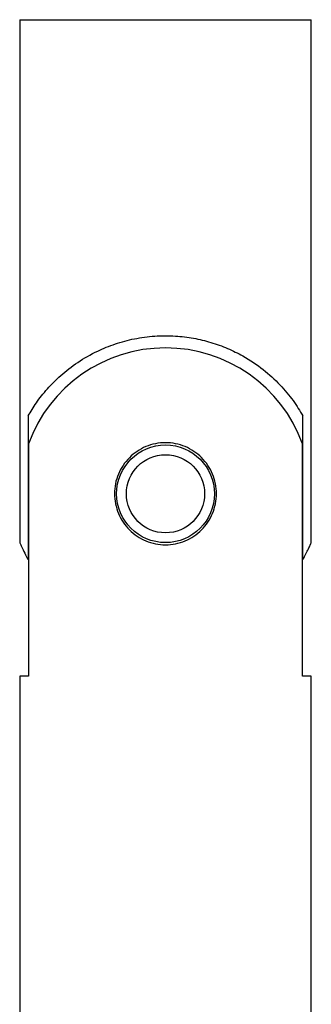
# Model space of a CAD drawing. Units: millimetres. Extents: x 10 to 584, y 10 to 410.
# Drawn here: x 487 to 499, y 226 to 266 of the extents above; entities that cross this region are included whole.
import ezdxf

# ---------------------------------------------------------------- set-up
doc = ezdxf.new("R2010")
doc.units = ezdxf.units.MM
doc.header["$LTSCALE"] = 2

msp = doc.modelspace()

# ---------------------------------------------------------------- linework, layer by layer
at = {"color": 7, "linetype": 'Continuous', "lineweight": 25}
for p, q in [((486.771, 266.464), (486.771, 244.954)), ((486.771, 266.464), (498.771, 266.464)), ((498.771, 244.953), (498.771, 266.464)), ((487.114, 250.165), (487.114, 244.262)), ((498.427, 244.262), (498.427, 250.165)), ((487.132, 249.014), (487.132, 239.464)), ((498.409, 239.464), (498.409, 249.014)), ((486.771, 239.464), (486.771, 206.464)), ((487.132, 239.464), (486.771, 239.464)), ((498.771, 239.464), (498.409, 239.464)), ((498.771, 206.464), (498.771, 239.464))]:
    msp.add_line(p, q, dxfattribs=at)
for radius in [2.01, 1.608]:
    msp.add_circle((492.771, 246.964), radius, dxfattribs=at)
msp.add_arc((492.771, 246.964), 6, 19.9784, 160.0216, dxfattribs=at)
for points, knots in [([(487.114, 250.165), (487.222, 250.344), (487.438, 250.702), (487.893, 251.279), (488.454, 251.848), (489.141, 252.381), (489.903, 252.819), (490.696, 253.14), (491.487, 253.355), (492.325, 253.466), (493.149, 253.47), (493.927, 253.374), (494.649, 253.201), (495.331, 252.952), (496.07, 252.587), (496.812, 252.085), (497.497, 251.456), (498.049, 250.788), (498.301, 250.373), (498.427, 250.165)], [0, 0, 0, 0, 0.062229, 0.124723, 0.18698, 0.252616, 0.318167, 0.369706, 0.421197, 0.473051, 0.524887, 0.570844, 0.616825, 0.66437, 0.711949, 0.784237, 0.856623, 0.928334, 1, 1, 1, 1]), ([(492.771, 244.864), (492.631, 244.864), (492.493, 244.878), (492.223, 244.932), (492.089, 244.973), (491.835, 245.078), (491.715, 245.143), (491.488, 245.295), (491.381, 245.383), (491.093, 245.672), (490.937, 245.904), (490.78, 246.282), (490.739, 246.415), (490.684, 246.687), (490.671, 246.824), (490.67, 247.1), (490.684, 247.241), (490.738, 247.511), (490.778, 247.643), (490.885, 247.898), (490.95, 248.019), (491.101, 248.245), (491.189, 248.352), (491.382, 248.545), (491.487, 248.632), (491.714, 248.784), (491.837, 248.85), (492.089, 248.955), (492.221, 248.995), (492.493, 249.05), (492.632, 249.064), (492.908, 249.064), (493.047, 249.05), (493.319, 248.996), (493.45, 248.955), (493.704, 248.85), (493.827, 248.784), (494.053, 248.632), (494.159, 248.546), (494.45, 248.254), (494.603, 248.026), (494.762, 247.643), (494.802, 247.512), (494.857, 247.242), (494.871, 247.102), (494.871, 246.825), (494.857, 246.688), (494.803, 246.416), (494.762, 246.283), (494.604, 245.904), (494.448, 245.672), (494.159, 245.383), (494.052, 245.295), (493.826, 245.143), (493.705, 245.078), (493.451, 244.972), (493.317, 244.932), (493.048, 244.878), (492.91, 244.864), (492.771, 244.864)], [0, 0, 0, 0, 0.03125, 0.03125, 0.0625, 0.0625, 0.09375, 0.09375, 0.125, 0.125, 0.1875, 0.1875, 0.21875, 0.21875, 0.25, 0.25, 0.28125, 0.28125, 0.3125, 0.3125, 0.34375, 0.34375, 0.375, 0.375, 0.40625, 0.40625, 0.4375, 0.4375, 0.46875, 0.46875, 0.5, 0.5, 0.53125, 0.53125, 0.5625, 0.5625, 0.59375, 0.59375, 0.625, 0.625, 0.6875, 0.6875, 0.71875, 0.71875, 0.75, 0.75, 0.78125, 0.78125, 0.8125, 0.8125, 0.875, 0.875, 0.90625, 0.90625, 0.9375, 0.9375, 0.96875, 0.96875, 1, 1, 1, 1]), ([(486.774, 244.954), (486.774, 244.955), (486.773, 244.958), (486.814, 244.861), (486.902, 244.664), (487.015, 244.44), (487.093, 244.299), (487.114, 244.262)], [0, 0, 0, 0, 0.122203, 0.333384, 0.613106, 0.89995, 1, 1, 1, 1]), ([(498.427, 244.262), (498.51, 244.418), (498.634, 244.651), (498.728, 244.863), (498.768, 244.957), (498.767, 244.954), (498.766, 244.953)], [0, 0, 0, 0, 0.435474, 0.650955, 0.871657, 1, 1, 1, 1])]:
    msp.add_open_spline(points, degree=3, knots=knots, dxfattribs=at)

doc.saveas('drawing.dxf')
